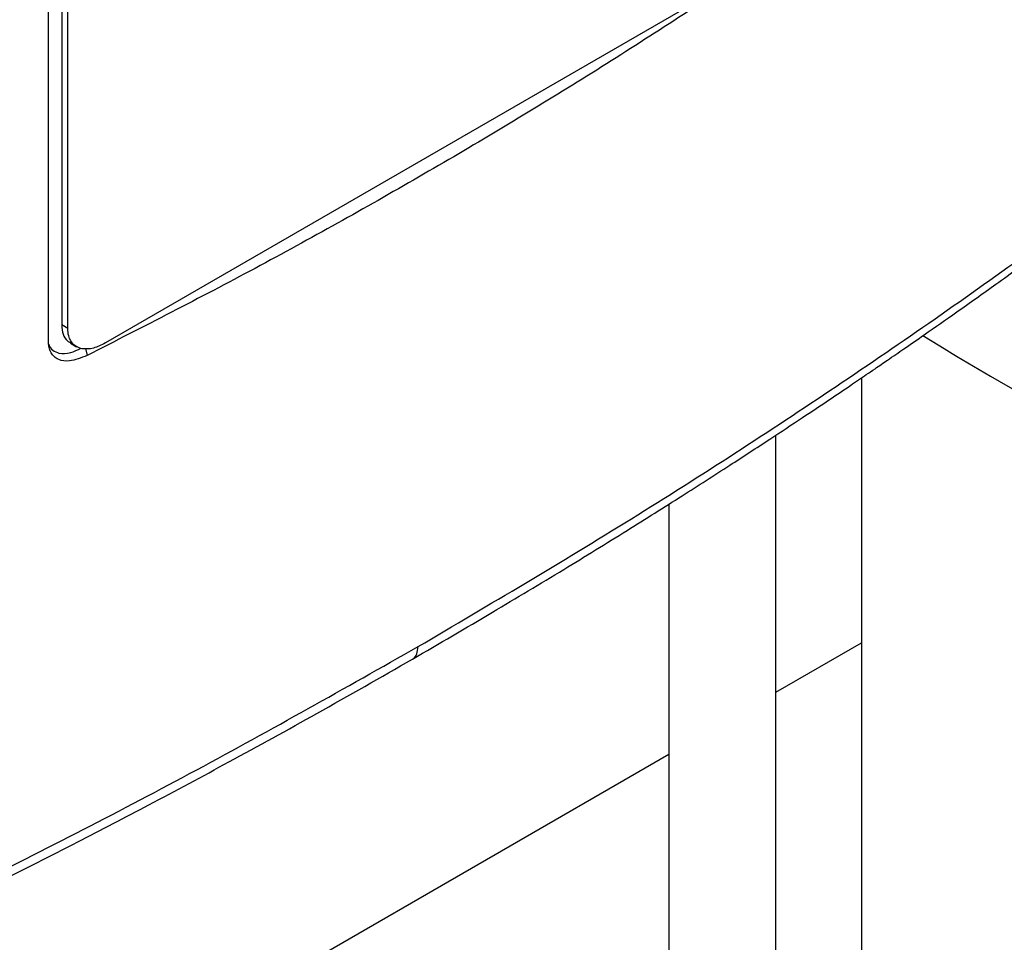
# Model space of a CAD drawing. Extents: x 0.4 to 10.6, y 0.4 to 8.1.
# Drawn here: x 3 to 3.2, y 5.7 to 5.9 of the extents above; entities that cross this region are included whole.
import ezdxf

# ---------------------------------------------------------------- set-up
doc = ezdxf.new("R2010")
doc.units = 0
doc.linetypes.add('SLD-SOLID', pattern=[0])
doc.layers.get('0').update_dxf_attribs({"linetype": 'CONTINUOUS'})

msp = doc.modelspace()

# ---------------------------------------------------------------- linework, layer by layer
at = {"color": 7, "linetype": 'SLD-SOLID'}
for p, q in [((2.96318, 5.85457), (2.96318, 6.0438)), ((2.96587, 6.04333), (2.96587, 5.85804)), ((2.96711, 5.85732), (2.96711, 6.04262)), ((3.10133, 5.92739), (2.97482, 5.85436)), ((2.96711, 5.85732), (2.96587, 5.85804)), ((2.96766, 5.85432), (2.9689, 5.8536)), ((3.12936, 5.8472), (3.12936, 5.41425)), ((3.11186, 5.41425), (3.11186, 5.83551)), ((3.08999, 5.82142), (3.08999, 5.41425)), ((3.11186, 5.783), (3.12936, 5.7931)), ((2.97648, 5.70485), (3.08999, 5.77037))]:
    msp.add_line(p, q, dxfattribs=at)
at = {"color": 8, "linetype": 'SLD-SOLID'}
msp.add_line((2.97075, 5.85323), (2.97106, 5.8518), dxfattribs=at)
at = {"color": 7, "linetype": 'SLD-SOLID'}
msp.add_arc((3.45403, 6.361), 0.59377, 238.28964, 250.75978, dxfattribs=at)
for points, knots in [([(3.10276, 5.92783), (3.09233, 5.92104), (3.07147, 5.90747), (3.03894, 5.88811), (3.00558, 5.86942), (2.98257, 5.85767), (2.97106, 5.8518)], [0, 0, 0, 0, 0.249487, 0.499178, 0.749486, 1, 1, 1, 1]), ([(3.03873, 5.79231), (3.05339, 5.80095), (3.08268, 5.81823), (3.12441, 5.84533), (3.16452, 5.87314), (3.18965, 5.89239), (3.2022, 5.902)], [0, 0, 0, 0, 0.250653, 0.501044, 0.750913, 1, 1, 1, 1]), ([(3.03759, 5.78976), (3.04305, 5.79294), (3.05346, 5.799), (3.06805, 5.80778), (3.08098, 5.81573), (3.09227, 5.82283), (3.10198, 5.82905), (3.11017, 5.83439), (3.11696, 5.83887), (3.12247, 5.84254), (3.12681, 5.84546), (3.1299, 5.84757), (3.13242, 5.84928), (3.13498, 5.85104), (3.13833, 5.85334), (3.14306, 5.85662), (3.14934, 5.86101), (3.15734, 5.86669), (3.16662, 5.87339), (3.17712, 5.88113), (3.1888, 5.88992), (3.19686, 5.89618), (3.2011, 5.89948)], [0, 0, 0, 0, 0.092776, 0.1768209, 0.2521289, 0.3186989, 0.3765336, 0.4256378, 0.466283, 0.499791, 0.5263453, 0.5459655, 0.556934, 0.5728029, 0.59357, 0.6192323, 0.6610565, 0.7115637, 0.770737, 0.8385544, 0.9149875, 1, 1, 1, 1]), ([(2.96587, 5.85804), (2.96594, 5.85738), (2.96606, 5.85606), (2.96679, 5.85485), (2.96748, 5.85452), (2.96771, 5.85441)], [0, 0, 0, 0, 0.393998, 0.790638, 1, 1, 1, 1]), ([(2.97482, 5.85436), (2.97399, 5.85396), (2.97232, 5.85314), (2.97005, 5.85303), (2.96825, 5.85384), (2.96725, 5.8554), (2.96715, 5.85679), (2.96711, 5.85732)], [0, 0, 0, 0, 0.2255, 0.451377, 0.660404, 0.870668, 1, 1, 1, 1]), ([(2.97106, 5.8518), (2.96983, 5.8513), (2.96776, 5.85048), (2.96534, 5.85077), (2.96386, 5.85182), (2.96324, 5.85324), (2.9632, 5.85427), (2.96318, 5.85457)], [0, 0, 0, 0, 0.331449, 0.555736, 0.738958, 0.923161, 1, 1, 1, 1]), ([(2.96321, 5.85418), (2.96322, 5.85412), (2.96332, 5.85352), (2.96406, 5.85281), (2.9655, 5.85209), (2.96754, 5.85217), (2.96914, 5.85295), (2.96985, 5.85329)], [0, 0, 0, 0, 0.018851, 0.212126, 0.4194, 0.739652, 1, 1, 1, 1]), ([(2.84889, 5.69803), (2.8655, 5.70526), (2.89879, 5.71974), (2.94691, 5.74287), (2.99383, 5.76694), (3.02376, 5.78385), (3.03873, 5.79231)], [0, 0, 0, 0, 0.249087, 0.4989559, 0.749347, 1, 1, 1, 1]), ([(2.8479, 5.69557), (2.8537, 5.69805), (2.86507, 5.70292), (2.88115, 5.71005), (2.89558, 5.7166), (2.90731, 5.72203), (2.91662, 5.72642), (2.92379, 5.72984), (2.9301, 5.73289), (2.9371, 5.73629), (2.94579, 5.74058), (2.95685, 5.74611), (2.96972, 5.75268), (2.98437, 5.76032), (3.00072, 5.76907), (3.01872, 5.77897), (3.0311, 5.78605), (3.03759, 5.78976)], [0, 0, 0, 0, 0.086634, 0.169635, 0.242973, 0.306612, 0.349792, 0.386956, 0.418097, 0.448347, 0.496583, 0.554995, 0.623596, 0.702394, 0.791395, 0.890599, 1, 1, 1, 1])]:
    msp.add_open_spline(points, degree=3, knots=knots, dxfattribs=at)
at = {"color": 8, "linetype": 'SLD-SOLID'}
msp.add_open_spline([(3.03757, 5.7898), (3.03762, 5.78981), (3.03806, 5.78992), (3.03855, 5.79076), (3.03867, 5.79179), (3.03873, 5.79231)], degree=3, knots=[0, 0, 0, 0, 0.054687, 0.525178, 1, 1, 1, 1], dxfattribs=at)

doc.saveas('drawing.dxf')
